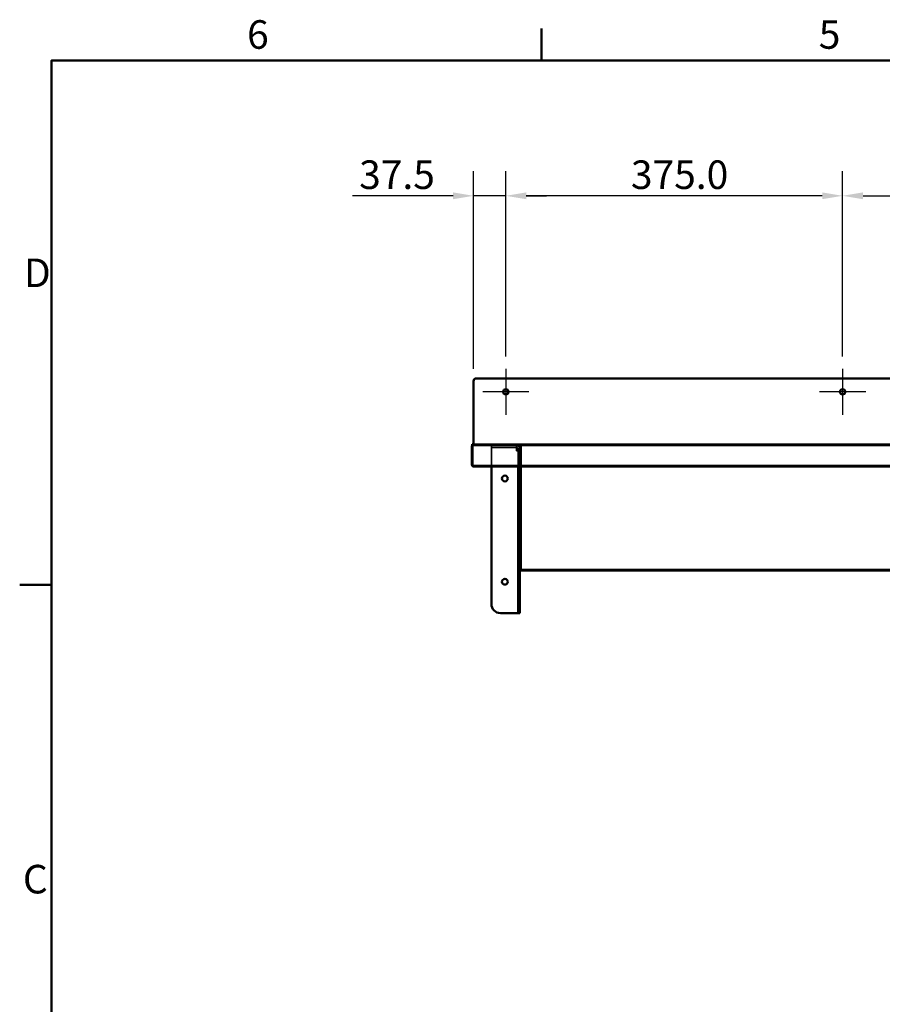
# Model space of a CAD drawing. Units: millimetres. Extents: x 55 to 16200, y 8 to 4830.
# Drawn here: x 55 to 1016, y 1557 to 2655 of the extents above; entities that cross this region are included whole.
import ezdxf

# ---------------------------------------------------------------- set-up
doc = ezdxf.new("R2010")
doc.units = ezdxf.units.MM
doc.header["$LTSCALE"] = 9.090909
for name, color, linetype, lineweight in [('Center Mark(ISO)', 7, 'Continuous', 25), ('Dimensions(ISO)', 7, 'Continuous', 25), ('Hidden Edges(ISO)', 7, 'Continuous', 35), ('Sketch Geometry(ISO)', 7, 'Continuous', 50), ('Symbols(ISO)', 7, 'Continuous', 25), ('Visible Edges(ISO)', 7, 'Continuous', 50)]:
    doc.layers.add(name, color=color, linetype=linetype, lineweight=lineweight)
doc.styles.add('Text_3.5mm', font='arial.ttf', dxfattribs={"width": 0.9})
doc.styles.add('Text__3.5mm', font='arial.ttf', dxfattribs={"width": 0.9})
doc.dimstyles.new('KS-STANDARD', dxfattribs={"dimscale": 9.090909, "dimtxt": 3.5, "dimasz": 2.5, "dimexe": 3, "dimexo": 1.5, "dimgap": 0.8, "dimtad": 1, "dimdec": 1, "dimrnd": 1e-08, "dimzin": 0, "dimdsep": 46, "dimtxsty": 'Text_3.5mm', "dimcen": 0.09, "dimdle": 10, "dimclrd": 7, "dimclre": 7, "dimclrt": 7, "dimadec": 1, "dimazin": 0, "dimtfac": 0.714286, "dimtdec": 4, "dimtmove": 0, "dimatfit": 3, "dimfxl": 1, "dimtolj": 1, "dimlwd": 25, "dimlwe": 25, "dimarcsym": 0})

# ---------------------------------------------------------------- blocks, each defined once
blk = doc.blocks.new('Borders Default Border')
at = {"layer": 'Sketch Geometry(ISO)'}
for p, q in [((70, 287), (70, 290.9)), ((10, 222.75), (6.1, 222.75))]:
    blk.add_line(p, q, dxfattribs=at)
at = {"layer": 'Sketch Geometry(ISO)', "flags": 128}
blk.add_lwpolyline([(10, 10), (10, 287), (410, 287), (410, 10), (10, 10)], dxfattribs=at)
at = {"layer": 'Symbols(ISO)', "color": 7, "char_height": 3.5, "attachment_point": 7, "style": 'Text__3.5mm'}
for s, insert in [('6', (33.95, 287.34)), ('5', (103.97, 287.34)), ('D', (6.62, 258.13)), ('C', (6.49, 183.82))]:
    blk.add_mtext(s, dxfattribs=dict(at, insert=insert))
blk = doc.blocks.new('*D29')
at = {"layer": 'Defpoints', "color": 0, "linetype": 'Continuous', "transparency": 16777216}
for p in [(560.7, 2458.3), (596.7, 2265.6), (560.7, 2251.9)]:
    blk.add_point(p, dxfattribs=at)
at = {"layer": 'Dimensions(ISO)', "color": 7, "linetype": 'Continuous', "lineweight": 25, "transparency": 16777216}
for p, q in [((560.7, 2265.5), (560.7, 2485.6)), ((596.7, 2279.3), (596.7, 2485.6)), ((538, 2458.3), (426.2, 2458.3)), ((596.7, 2458.3), (560.7, 2458.3)), ((619.5, 2458.3), (642.2, 2458.3))]:
    blk.add_line(p, q, dxfattribs=at)
at = {"layer": 'Dimensions(ISO)', "color": 7, "linetype": 'Continuous', "transparency": 16777216}
for points in [[(538, 2462.1), (538, 2454.5), (560.7, 2458.3)], [(619.5, 2462.1), (619.5, 2454.5), (596.7, 2458.3)]]:
    blk.add_solid(points, dxfattribs=at)
at = {"layer": 'Dimensions(ISO)', "color": 7, "linetype": 'Continuous', "lineweight": 25, "transparency": 16777216, "insert": (433.4, 2481.8), "char_height": 31.82, "attachment_point": 4, "style": 'Text_3.5mm'}
blk.add_mtext('\\A1;37.5', dxfattribs=at)
blk = doc.blocks.new('*D31')
at = {"layer": 'Defpoints', "color": 0, "linetype": 'Continuous', "transparency": 16777216}
for p in [(596.7, 2458.3), (596.7, 2265.6), (971.7, 2265.6)]:
    blk.add_point(p, dxfattribs=at)
at = {"layer": 'Dimensions(ISO)', "color": 7, "linetype": 'Continuous', "lineweight": 25, "transparency": 16777216}
for p, q in [((596.7, 2279.3), (596.7, 2485.6)), ((971.7, 2279.3), (971.7, 2485.6)), ((949, 2458.3), (619.5, 2458.3))]:
    blk.add_line(p, q, dxfattribs=at)
at = {"layer": 'Dimensions(ISO)', "color": 7, "linetype": 'Continuous', "transparency": 16777216}
for points in [[(619.5, 2462.1), (619.5, 2454.5), (596.7, 2458.3)], [(949, 2462.1), (949, 2454.5), (971.7, 2458.3)]]:
    blk.add_solid(points, dxfattribs=at)
at = {"layer": 'Dimensions(ISO)', "color": 7, "linetype": 'Continuous', "lineweight": 25, "transparency": 16777216, "insert": (736, 2481.8), "char_height": 31.82, "attachment_point": 4, "style": 'Text_3.5mm'}
blk.add_mtext('\\A1;375.0', dxfattribs=at)
blk = doc.blocks.new('*D32')
at = {"layer": 'Defpoints', "color": 0, "linetype": 'Continuous', "transparency": 16777216}
for p in [(1346.7, 2458.3), (971.7, 2265.6), (1346.7, 2265.6)]:
    blk.add_point(p, dxfattribs=at)
at = {"layer": 'Dimensions(ISO)', "color": 7, "linetype": 'Continuous', "lineweight": 25, "transparency": 16777216}
for p, q in [((971.7, 2279.3), (971.7, 2485.6)), ((1346.7, 2279.3), (1346.7, 2485.6)), ((994.5, 2458.3), (1324, 2458.3))]:
    blk.add_line(p, q, dxfattribs=at)
at = {"layer": 'Dimensions(ISO)', "color": 7, "linetype": 'Continuous', "transparency": 16777216}
for points in [[(994.5, 2462.1), (994.5, 2454.5), (971.7, 2458.3)], [(1324, 2462.1), (1324, 2454.5), (1346.7, 2458.3)]]:
    blk.add_solid(points, dxfattribs=at)
at = {"layer": 'Dimensions(ISO)', "color": 7, "linetype": 'Continuous', "lineweight": 25, "transparency": 16777216, "insert": (1111, 2481.8), "char_height": 31.82, "attachment_point": 4, "style": 'Text_3.5mm'}
blk.add_mtext('\\A1;375.0', dxfattribs=at)

msp = doc.modelspace()

# ---------------------------------------------------------------- linework, layer by layer
at = {"layer": 'Center Mark(ISO)', "linetype": 'Continuous'}
for p, q in [((596.74, 2265.621), (596.74, 2214.167)), ((971.74, 2265.621), (971.74, 2214.167)), ((622.468, 2239.894), (571.013, 2239.894)), ((997.468, 2239.894), (946.013, 2239.894))]:
    msp.add_line(p, q, dxfattribs=at)
at = {"layer": 'Hidden Edges(ISO)'}
for p, q in [((559.247, 2180.754), (560.747, 2180.754)), ((560.506, 2179.7), (559.658, 2180.548)), ((560.155, 2158.966), (560.155, 2178.851)), ((560.241, 2181.166), (560.241, 2180.723)), ((560.241, 2180.723), (560.241, 2180.051)), ((560.241, 2180.051), (560.757, 2180.051)), ((560.747, 2181.603), (560.747, 2180.754)), ((560.757, 2180.579), (560.757, 2181.251)), ((560.757, 2180.051), (560.757, 2180.579)), ((561.355, 2180.051), (560.757, 2180.051)), ((561.355, 2181.233), (561.355, 2180.579)), ((561.355, 2180.579), (561.355, 2180.051)), ((561.355, 2180.051), (561.683, 2180.051)), ((1756.797, 2180.051), (561.683, 2180.051)), ((580.702, 2180.051), (580.702, 2178.051)), ((590.702, 2178.051), (580.702, 2178.051)), ((580.702, 2156.566), (580.702, 2177.813)), ((608.44, 2177.813), (580.702, 2177.813)), ((590.702, 2178.051), (608.037, 2178.051)), ((608.44, 2178.051), (608.037, 2178.051)), ((608.622, 2177.813), (608.44, 2177.813)), ((608.622, 2178.043), (608.804, 2180.035)), ((608.622, 2177.813), (608.804, 2177.813)), ((608.622, 2174.313), (608.622, 2177.813)), ((610.432, 2174.313), (608.622, 2174.313)), ((608.804, 2177.813), (608.804, 2174.313)), ((610.432, 2176.233), (612.424, 2176.415)), ((610.44, 2176.051), (610.432, 2176.051)), ((610.432, 2176.051), (610.432, 2174.313)), ((610.432, 2174.313), (612.424, 2174.313)), ((611.312, 2176.051), (610.44, 2176.051)), ((610.44, 2162.898), (610.44, 2176.051)), ((610.64, 2181.251), (610.64, 2180.051)), ((610.923, 2181.251), (610.923, 2180.579)), ((610.923, 2180.579), (610.923, 2180.051)), ((612.432, 2176.051), (611.312, 2176.051)), ((611.446, 2180.579), (611.446, 2181.251)), ((611.446, 2180.051), (611.446, 2180.579)), ((612.424, 2174.313), (612.424, 2176.051)), ((612.44, 2176.051), (612.432, 2176.051)), ((612.44, 2179.7), (612.44, 2180.548)), ((612.44, 2179.7), (612.44, 2178.851)), ((612.44, 2176.051), (612.44, 2178.851)), ((612.44, 2176.051), (612.44, 2162.898)), ((612.597, 2181.251), (612.597, 2180.051)), ((613.64, 2178.851), (613.64, 2081.709)), ((841.74, 2181.251), (841.74, 2180.051)), ((876.74, 2181.251), (876.74, 2180.051)), ((610.44, 2162.898), (610.44, 2156.566)), ((612.44, 2160.355), (612.44, 2162.898)), ((560.506, 2158.117), (559.658, 2157.269)), ((560.597, 2157.238), (560.597, 2157.766)), ((560.597, 2157.766), (561.355, 2157.766)), ((560.597, 2156.566), (560.597, 2157.238)), ((561.5, 2157.766), (561.355, 2157.766)), ((561.355, 2157.766), (561.355, 2157.238)), ((561.355, 2157.238), (561.355, 2156.57)), ((561.5, 2157.766), (1756.981, 2157.766)), ((569.24, 2157.766), (569.24, 2156.566)), ((569.997, 2156.566), (569.997, 2157.766)), ((612.44, 2156.566), (612.44, 2160.355)), ((612.44, 2081.793), (613.44, 2081.793)), ((613.44, 2081.792), (612.44, 2081.792)), ((613.64, 2081.709), (612.44, 2081.709)), ((613.44, 2081.498), (612.44, 2081.498)), ((613.44, 2081.473), (612.44, 2081.473)), ((612.44, 2081.473), (613.44, 2081.473)), ((612.44, 2080.859), (613.44, 2080.859)), ((613.44, 2081.793), (613.44, 2081.792)), ((613.44, 2081.792), (613.44, 2081.498)), ((613.64, 2081.709), (613.64, 2041.709)), ((612.44, 2042.064), (613.44, 2042.064)), ((613.44, 2042.064), (612.44, 2042.064)), ((613.44, 2041.932), (612.44, 2041.932)), ((612.44, 2041.932), (613.44, 2041.932)), ((612.44, 2041.895), (1706.04, 2041.895)), ((613.64, 2041.709), (612.44, 2041.709)), ((613.44, 2041.034), (612.44, 2041.034)), ((612.44, 2040.769), (613.44, 2040.769)), ((613.44, 2042.064), (613.44, 2042.064)), ((613.44, 2042.064), (613.44, 2041.033))]:
    msp.add_line(p, q, dxfattribs=at)
for centre, radius, start, end in [((561.355, 2178.851), 2.4, 135, 151.776022), ((561.355, 2178.851), 1.2, 135, 180), ((611.24, 2178.851), 2.4, 0, 90), ((611.24, 2178.851), 1.2, 0, 90), ((561.355, 2158.966), 2.4, 208.223978, 225), ((561.355, 2158.966), 1.2, 180, 225)]:
    msp.add_arc(centre, radius, start, end, dxfattribs=at)
for points, knots in [([(560.757, 2180.051), (560.503, 2180.051), (560.252, 2180.02), (559.745, 2179.9), (559.494, 2179.811), (559.24, 2179.7)], [0, 0, 0, 0, 0.089576278, 0.089576278, 0.179152557, 0.179152557, 0.179152557, 0.179152557]), ([(559.34, 2180.634), (559.475, 2180.467), (559.609, 2180.332), (559.91, 2180.113), (560.075, 2180.051), (560.241, 2180.051)], [0.020022218, 0.020022218, 0.020022218, 0.020022218, 0.106899663, 0.106899663, 0.213799329, 0.213799329, 0.213799329, 0.213799329]), ([(559.658, 2180.548), (559.88, 2180.771), (560.145, 2180.948), (560.459, 2181.078), (560.481, 2181.087), (560.504, 2181.095)], [0, 0, 0, 0, 0.112332111, 0.112332111, 0.120974262, 0.120974262, 0.120974262, 0.120974262]), ([(561.355, 2180.051), (561.197, 2180.051), (561.041, 2180.02), (560.75, 2179.9), (560.618, 2179.811), (560.506, 2179.7)], [0, 0, 0, 0, 0.076900991, 0.076900991, 0.153801981, 0.153801981, 0.153801981, 0.153801981]), ([(608.44, 2180.051), (608.699, 2180.051), (608.957, 2180.026), (609.719, 2179.877), (610.203, 2179.679), (611.07, 2179.11), (611.443, 2178.744), (611.965, 2177.984), (612.142, 2177.619), (612.38, 2176.851), (612.44, 2176.452), (612.44, 2176.051)], [0, 0, 0, 0, 0.077555292, 0.077555292, 0.233175837, 0.233175837, 0.389469266, 0.389469266, 0.511432284, 0.511432284, 0.633448788, 0.633448788, 0.633448788, 0.633448788]), ([(610.44, 2176.051), (610.44, 2176.187), (610.427, 2176.322), (610.345, 2176.716), (610.239, 2176.966), (609.937, 2177.403), (609.748, 2177.588), (609.366, 2177.835), (609.191, 2177.915), (608.823, 2178.024), (608.632, 2178.051), (608.44, 2178.051)], [0, 0, 0, 0, 0.043220374, 0.043220374, 0.126910241, 0.126910241, 0.207224541, 0.207224541, 0.265243893, 0.265243893, 0.323036684, 0.323036684, 0.323036684, 0.323036684]), ([(610.923, 2181.251), (611.177, 2181.251), (611.428, 2181.189), (611.935, 2180.948), (612.187, 2180.771), (612.44, 2180.548)], [0, 0, 0, 0, 0.121361746, 0.121361746, 0.242723494, 0.242723494, 0.242723494, 0.242723494]), ([(612.44, 2179.7), (612.187, 2179.811), (611.935, 2179.9), (611.428, 2180.02), (611.177, 2180.051), (610.923, 2180.051)], [0, 0, 0, 0, 0.089576278, 0.089576278, 0.179152557, 0.179152557, 0.179152557, 0.179152557]), ([(612.44, 2180.548), (612.274, 2180.771), (612.109, 2180.948), (611.777, 2181.189), (611.612, 2181.251), (611.446, 2181.251)], [0, 0, 0, 0, 0.106899663, 0.106899663, 0.213799328, 0.213799328, 0.213799328, 0.213799328]), ([(611.446, 2180.051), (611.612, 2180.051), (611.777, 2180.02), (612.109, 2179.9), (612.274, 2179.811), (612.44, 2179.7)], [0, 0, 0, 0, 0.068722701, 0.068722701, 0.137445403, 0.137445403, 0.137445403, 0.137445403]), ([(559.24, 2158.117), (559.467, 2158.006), (559.692, 2157.917), (560.145, 2157.797), (560.37, 2157.766), (560.597, 2157.766)], [0, 0, 0, 0, 0.082881002, 0.082881002, 0.165762004, 0.165762004, 0.165762004, 0.165762004]), ([(560.826, 2156.625), (560.693, 2156.655), (560.563, 2156.696), (560.145, 2156.869), (559.88, 2157.046), (559.658, 2157.269)], [0.065930506, 0.065930506, 0.065930506, 0.065930506, 0.116507561, 0.116507561, 0.233015124, 0.233015124, 0.233015124, 0.233015124]), ([(560.506, 2158.117), (560.618, 2158.006), (560.75, 2157.917), (561.041, 2157.797), (561.197, 2157.766), (561.355, 2157.766)], [0, 0, 0, 0, 0.082881002, 0.082881002, 0.165762004, 0.165762004, 0.165762004, 0.165762004])]:
    msp.add_open_spline(points, degree=3, knots=knots, dxfattribs=at)
at = {"layer": 'Visible Edges(ISO)'}
for p, q in [((560.747, 2182.451), (560.747, 2251.894)), ((563.747, 2254.894), (1754.734, 2254.894)), ((558.955, 2158.966), (558.955, 2178.851)), ((559.24, 2178.851), (559.24, 2180.548)), ((559.24, 2158.966), (559.24, 2178.851)), ((560.747, 2181.603), (559.247, 2181.603)), ((559.247, 2181.603), (559.247, 2180.754)), ((560.757, 2181.251), (560.241, 2181.251)), ((560.241, 2181.251), (560.241, 2181.166)), ((560.747, 2182.451), (560.747, 2181.603)), ((560.757, 2181.251), (561.355, 2181.251)), ((561.355, 2181.251), (561.683, 2181.251)), ((561.355, 2181.251), (561.355, 2181.233)), ((561.683, 2181.251), (1756.797, 2181.251)), ((559.24, 2157.269), (559.24, 2158.966)), ((561.355, 2156.566), (560.597, 2156.566)), ((561.355, 2156.57), (561.355, 2156.566)), ((561.5, 2156.566), (561.355, 2156.566)), ((1756.981, 2156.566), (561.5, 2156.566)), ((580.702, 2003.313), (580.702, 2156.566)), ((610.44, 2156.566), (610.44, 1995.234)), ((612.44, 2082.087), (612.44, 2156.566)), ((612.44, 2081.498), (612.44, 2082.087)), ((612.44, 2081.498), (613.44, 2081.498)), ((612.44, 2081.498), (612.44, 2081.358)), ((612.44, 2080.858), (612.44, 2081.358)), ((613.44, 2080.858), (612.44, 2080.858)), ((612.44, 2080.39), (612.44, 2080.858)), ((612.44, 2041.398), (612.44, 2080.39)), ((613.44, 2080.858), (613.44, 2081.498)), ((612.44, 2041.033), (612.44, 2041.398)), ((612.44, 2040.769), (612.44, 2041.033)), ((612.44, 2041.033), (613.44, 2041.033)), ((612.44, 2040.695), (612.44, 2040.769)), ((613.44, 2040.769), (612.44, 2040.769)), ((1706.04, 2040.695), (612.44, 2040.695)), ((612.44, 1995.234), (612.44, 2040.695)), ((613.44, 2040.769), (613.44, 2041.033)), ((608.44, 1993.313), (590.702, 1993.313)), ((608.44, 1993.313), (610.44, 1993.313)), ((610.44, 1993.313), (610.44, 1995.234)), ((612.44, 1993.313), (610.44, 1993.313)), ((612.44, 1995.234), (612.44, 1993.313))]:
    msp.add_line(p, q, dxfattribs=at)
for centre, radius in [((596.74, 2239.894), 3), ((971.74, 2239.894), 3), ((595.702, 2143.313), 3.25), ((595.702, 2028.313), 3.25)]:
    msp.add_circle(centre, radius, dxfattribs=at)
for centre, radius, start, end in [((563.747, 2251.894), 3, 90, 180), ((561.355, 2178.851), 2.4, 151.776022, 180), ((561.355, 2158.966), 2.4, 180, 208.223978), ((590.702, 2003.313), 10, 180, 270)]:
    msp.add_arc(centre, radius, start, end, dxfattribs=at)
for points, knots in [([(559.24, 2180.548), (559.494, 2180.771), (559.745, 2180.948), (560.252, 2181.189), (560.503, 2181.251), (560.757, 2181.251)], [0, 0, 0, 0, 0.121361746, 0.121361746, 0.242723494, 0.242723494, 0.242723494, 0.242723494]), ([(560.241, 2181.251), (560.075, 2181.251), (559.91, 2181.282), (559.578, 2181.403), (559.413, 2181.491), (559.247, 2181.603)], [0, 0, 0, 0, 0.068722701, 0.068722701, 0.137445404, 0.137445404, 0.137445404, 0.137445404]), ([(560.597, 2156.566), (560.37, 2156.566), (560.145, 2156.628), (559.692, 2156.869), (559.467, 2157.046), (559.24, 2157.269)], [0, 0, 0, 0, 0.116507561, 0.116507561, 0.233015124, 0.233015124, 0.233015124, 0.233015124])]:
    msp.add_open_spline(points, degree=3, knots=knots, dxfattribs=at)
for points in [[(559.247, 2180.754), (559.278, 2180.713), (559.309, 2180.672), (559.34, 2180.634)], [(560.504, 2181.095), (560.775, 2181.198), (561.064, 2181.251), (561.355, 2181.251)], [(561.355, 2156.566), (561.176, 2156.566), (560.999, 2156.586), (560.826, 2156.625)]]:
    msp.add_open_spline(points, degree=3, dxfattribs=at)

# ---------------------------------------------------------------- block references
at = {"xscale": 9.090909090909092, "yscale": 9.090909090909092, "zscale": 9.090909090909092}
msp.add_blockref('Borders Default Border', (0, 0), dxfattribs=at)

# ---------------------------------------------------------------- dimensions: what is measured, and where the dimension line sits
at = {"layer": 'Dimensions(ISO)', "color": 7, "linetype": 'Continuous', "lineweight": 25}
for base, p1, p2, override, picture, middle in [((560.747, 2458.312), (596.74, 2265.621), (560.747, 2251.894), {"dimdec": 1, "dimlfac": 1.041853, "dimtp": 0, "dimtm": 0, "dimtdec": 4, "dimtofl": 1, "dimatfit": 1}, '*D29', (470.73, 2458.312)), ((596.74, 2458.312), (971.74, 2265.621), (596.74, 2265.621), {"dimdec": 1, "dimtp": 0, "dimtm": 0, "dimtdec": 4, "dimtofl": 0, "dimatfit": 1}, '*D31', (784.24, 2458.312)), ((1346.74, 2458.312), (971.74, 2265.621), (1346.74, 2265.621), {"dimdec": 1, "dimtp": 0, "dimtm": 0, "dimtdec": 4, "dimtofl": 0, "dimatfit": 1}, '*D32', (1159.24, 2458.312))]:
    dim = msp.add_linear_dim(base=base, p1=p1, p2=p2, angle=180, dimstyle='KS-STANDARD', override=override, dxfattribs=at)
    dim.commit()
    dim.dimension.update_dxf_attribs({"geometry": picture, "text_midpoint": middle, "dimtype": 160})

doc.saveas('drawing.dxf')
